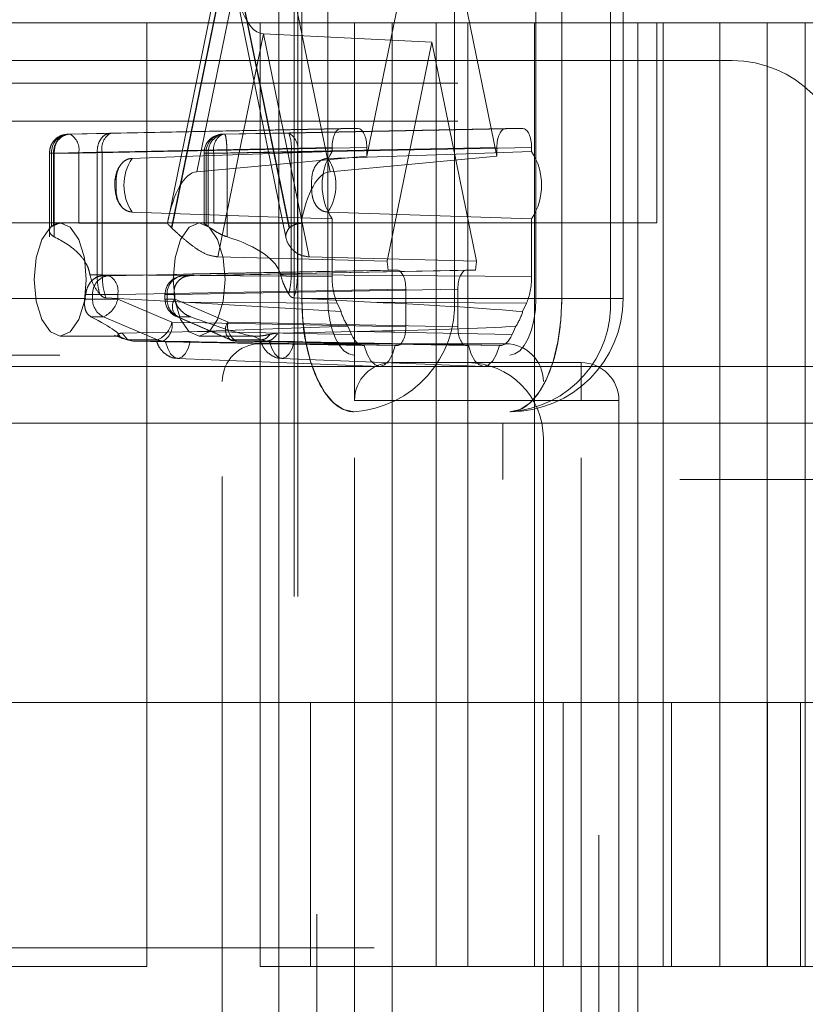
# Paper-space layout 'Sheet2' of a CAD drawing. Units: inches. Extents: x 0.1 to 16.8, y 0.1 to 10.9.
# Drawn here: x 4.8 to 4.9, y 2.6 to 2.7 of the extents above; entities that cross this region are included whole.
import ezdxf

# ---------------------------------------------------------------- set-up
doc = ezdxf.new("R2010")
doc.units = ezdxf.units.IN
doc.header["$MEASUREMENT"] = 0
doc.linetypes.add('HIDDEN', pattern=[0.07500000000000001, 0.05, -0.025])

psp = doc.layouts.new('Sheet2')

# ---------------------------------------------------------------- linework, layer by layer
at = {"color": 7, "linetype": 'HIDDEN', "lineweight": 18}
for p, q in [((4.81442856306825, 4.15172218852713), (4.81442856306825, 2.49161720165049)), ((4.814756647057751, 4.15172218852713), (4.814756647057751, 2.49161720165049)), ((4.819677906900271, 3.843323238395896), (4.819677906900271, 2.70159095493133)), ((4.815096513018276, 2.677640823697736), (4.815096513018276, 2.739976781702985)), ((4.817356158922736, 2.739976781702985), (4.817356158922736, 2.677640823697736)), ((4.828359442245126, 2.739976781702985), (4.828359442245126, 2.677640823697736)), ((4.835433326158422, 2.677640823697736), (4.835433326158422, 2.739976781702985)), ((4.837692972062883, 2.739976781702985), (4.837692972062883, 2.677640823697736)), ((4.84191731767189, 2.677640823697736), (4.84191731767189, 2.739976781702985)), ((4.843016199939001, 2.677640823697736), (4.843016199939001, 2.739976781702985)), ((4.808452829412362, 2.70880880270036), (4.803481675021048, 2.684448892829323)), ((4.803782135164314, 2.683794942100165), (4.808886742021429, 2.70880880270036)), ((4.808907467704722, 2.708707241626755), (4.803816749192082, 2.683761437416089)), ((4.805990099783332, 2.688658672628372), (4.810102159644113, 2.70880880270036)), ((4.813998186217361, 2.683761437416089), (4.808907467704722, 2.708707241626755)), ((4.808928193388016, 2.70880880270036), (4.81403280024513, 2.683794942100165)), ((4.813440135701311, 2.70880880270036), (4.817552195562092, 2.688658672628372)), ((4.824581377776506, 2.70880880270036), (4.820745627779427, 2.690012660625209)), ((4.832043857301731, 2.690012660625209), (4.828208107304653, 2.70880880270036)), ((4.813116227110245, 2.708443943041137), (4.813116227110245, 2.52413429228084)), ((4.816397067005258, 2.52413429228084), (4.816397067005258, 2.708443943041137)), ((4.809285151408134, 2.704730215071681), (4.813756209149225, 2.68282090487374)), ((4.813116227110251, 2.70159095493133), (4.7893301378714, 2.70159095493133)), ((4.801633287477706, 2.619569957556002), (4.801633287477706, 2.70159095493133)), ((4.811475807162746, 2.619569957556002), (4.811475807162746, 2.70159095493133)), ((4.813116227110251, 2.530987280390647), (4.813116227110251, 2.70159095493133)), ((4.819677906900278, 2.70159095493133), (4.813116227110251, 2.70159095493133)), ((4.82295874679529, 2.70159095493133), (4.819677906900277, 2.70159095493133)), ((4.819677906900277, 2.70159095493133), (4.819677906900277, 2.668782555981198)), ((4.82295874679529, 2.672063395876211), (4.82295874679529, 2.70159095493133)), ((4.840908284386742, 2.70159095493133), (4.82295874679529, 2.70159095493133)), ((4.826775569868202, 2.619569957556002), (4.826775569868202, 2.70159095493133)), ((4.829520426585317, 2.619569957556001), (4.829520426585317, 2.70159095493133)), ((4.835299441952693, 2.619569957556002), (4.835299441952693, 2.70159095493133)), ((4.840908284386742, 2.530987280390647), (4.840908284386742, 2.70159095493133)), ((4.844274624380105, 2.70159095493133), (4.840908284386742, 2.70159095493133)), ((4.844274624380105, 2.70159095493133), (4.844274624380105, 2.530987280390647)), ((4.844274624380105, 2.70159095493133), (4.864185768653787, 2.70159095493133)), ((4.845924626060383, 2.68420250348776), (4.845924626060383, 2.70159095493133)), ((4.846499645596835, 2.619569957556002), (4.846499645596835, 2.70159095493133)), ((4.851420905439355, 2.619569957556002), (4.851420905439355, 2.70159095493133)), ((4.855520464500669, 2.619569957556002), (4.855520464500669, 2.70159095493133)), ((4.858833582208471, 2.619569957556001), (4.858833582208471, 2.70159095493133)), ((4.811771147672713, 2.700630340566183), (4.807816277861794, 2.681250481370105)), ((4.815726017483629, 2.681250481370105), (4.811771147672713, 2.700630340566183)), ((4.811771147672713, 2.700630340566183), (4.82639474254058, 2.699922858161338)), ((4.822507209005566, 2.680872963694368), (4.82639474254058, 2.699922858161338)), ((4.82639474254058, 2.699922858161338), (4.830282276075593, 2.680872963694368)), ((4.852486305850407, 2.698310115036317), (4.744218589314974, 2.698310115036317)), ((4.128665168447844, 2.696341611099292), (5.09310960830615, 2.696341611099292)), ((4.128665168447844, 2.693060771204279), (5.09310960830615, 2.693060771204279)), ((4.81999252719628, 2.692404603225295), (4.794969719298466, 2.691917331675644)), ((4.798521830136649, 2.692008762981158), (4.818485867156628, 2.692404603225295)), ((4.808221621243111, 2.691917331675644), (4.832796957884879, 2.692404603225295)), ((4.83430361792453, 2.692404603225295), (4.813976072853725, 2.692008762981158)), ((4.81999252719628, 2.692404603225295), (4.818485867156628, 2.692404603225295)), ((4.83430361792453, 2.692404603225295), (4.832796957884879, 2.692404603225295)), ((4.798521830136649, 2.692008762981158), (4.794791789670225, 2.691917331675644)), ((4.794791789670225, 2.691917331675644), (4.794969719298466, 2.691917331675644)), ((4.808221621243111, 2.691917331675644), (4.808399550871352, 2.691917331675644)), ((4.808399550871352, 2.691917331675644), (4.813976072853725, 2.692008762981158)), ((4.820745627779427, 2.690764433121692), (4.795722819881614, 2.690277161572041)), ((4.797768729125345, 2.690368592871188), (4.81773276657348, 2.690764433121692)), ((4.807468520659962, 2.690277161572041), (4.832043857301731, 2.690764433121692)), ((4.835056718507679, 2.690764433121692), (4.814729173436874, 2.690368592877556)), ((4.81773276657348, 2.690764433121692), (4.817732766573501, 2.690413227093316)), ((4.820745627779427, 2.690012660625209), (4.820745627779427, 2.690764433121692)), ((4.832043857301731, 2.690764433121692), (4.832043857301731, 2.690012660625209)), ((4.835056718507699, 2.690413227093305), (4.835056718507679, 2.690764433121692)), ((4.793176802641711, 2.690277161572041), (4.793176802641711, 2.682984184469048)), ((4.79359179562464, 2.690277161572041), (4.793177333677574, 2.690277161572041)), ((4.793537879314471, 2.690277161572041), (4.79335994968623, 2.690277161572041)), ((4.79335994968623, 2.690277161572041), (4.79335994968623, 2.68390148663156)), ((4.795722819881614, 2.690277161572041), (4.793537879314471, 2.690277161572041)), ((4.793537879314471, 2.690277161572041), (4.793537879314471, 2.684025708185494)), ((4.797321825669735, 2.690368592622107), (4.79359179562464, 2.690277161572041)), ((4.79359179562464, 2.690277161572041), (4.79359179562464, 2.682997476733398)), ((4.795722819881614, 2.690277161572041), (4.795722819881614, 2.684191228415418)), ((4.79732182566979, 2.690368592877556), (4.797768729125345, 2.690368592871188)), ((4.79732182566979, 2.679704396902323), (4.79732182566979, 2.690368592877556)), ((4.797768728697254, 2.679702305912181), (4.797768729125345, 2.690368592871188)), ((4.820745627779427, 2.690012660625209), (4.805990099783332, 2.688658672628372)), ((4.806606634214598, 2.690277161572041), (4.806606634214598, 2.68416426331216)), ((4.807468520659962, 2.690277161572041), (4.806613085132504, 2.690277161572041)), ((4.806967710887356, 2.690277161572041), (4.806789781259115, 2.690277161572041)), ((4.806789781259115, 2.684025708185494), (4.806789781259115, 2.690277161572041)), ((4.80860593095058, 2.690277161572041), (4.806967710887356, 2.690277161572041)), ((4.806967710887356, 2.68390148663156), (4.806967710887356, 2.690277161572041)), ((4.807468520659962, 2.684191228415418), (4.807468520659962, 2.690277161572041)), ((4.80860593095058, 2.690277161572041), (4.814182452932952, 2.690368592877556)), ((4.80860593095058, 2.682997476733398), (4.80860593095058, 2.690277161572041)), ((4.814182452932952, 2.690368592877556), (4.814182452932952, 2.679704396902323)), ((4.814729173436874, 2.690368592877556), (4.814182452932952, 2.690368592877556)), ((4.814729173436874, 2.690368592877556), (4.814729173436874, 2.679702305905149)), ((4.817552195562092, 2.688658672628372), (4.832043857301731, 2.690012660625209)), ((4.806554547320226, 2.68420250348776), (4.767184468580068, 2.68420250348776)), ((4.845924626060383, 2.68420250348776), (4.806554547320226, 2.68420250348776)), ((4.817732766573501, 2.684553459672235), (4.81773276657348, 2.679538343507494)), ((4.835056718507679, 2.679538343507494), (4.835056718507699, 2.684553459672247)), ((4.839362946270357, 2.548375731834216), (4.839362946270357, 2.68420250348776)), ((4.807816277861794, 2.681250481370105), (4.822507209005566, 2.680872963694368)), ((4.830282276075593, 2.680872963694368), (4.815726017483629, 2.681250481370105)), ((4.796702443966209, 2.679704396902323), (4.797321825669735, 2.679704396902323)), ((4.797768728697254, 2.679702305912181), (4.79732182566979, 2.679704396902323)), ((4.81773276657348, 2.679538343507494), (4.797768728697254, 2.679702305912181)), ((4.797824416700598, 2.679614182069345), (4.798359188155157, 2.679614182069345)), ((4.798359188155157, 2.679614182069345), (4.82338199605297, 2.680101453618996)), ((4.829407489028188, 2.680101453618996), (4.80483215238642, 2.679614182069345)), ((4.805366923840979, 2.679614182069345), (4.80483215238642, 2.679614182069345)), ((4.814182452932952, 2.679704396902323), (4.813256443193633, 2.679704396902323)), ((4.814182452932952, 2.679704396902323), (4.814729173436874, 2.679702305905149)), ((4.814729173436874, 2.679702305905149), (4.835056718507679, 2.679538343507494)), ((4.82338199605297, 2.680101453618996), (4.822597061037408, 2.680101453618996)), ((4.830192424043751, 2.680101453618996), (4.829407489028188, 2.680101453618996)), ((4.796316576439921, 2.677974011965742), (4.796927348171161, 2.677974011965742)), ((4.796927348171161, 2.677974011965742), (4.799112288738304, 2.677974011965742)), ((4.796927348171161, 2.677586500837327), (4.796927348171161, 2.677974011965742)), ((4.799112288738304, 2.677974011965742), (4.824135096636119, 2.678461283515393)), ((4.799112288738304, 2.677586500837327), (4.799112288738304, 2.677974011965742)), ((4.803217165357906, 2.677974011965742), (4.803217165357906, 2.677586500837327)), ((4.804079051803272, 2.677974011965742), (4.803223616275814, 2.677974011965742)), ((4.803400312402425, 2.677974011965742), (4.803400312402425, 2.677586500837327)), ((4.804011084133665, 2.677974011965742), (4.803400312402425, 2.677974011965742)), ((4.804079051803272, 2.677974011965742), (4.82865438844504, 2.678461283515393)), ((4.804079051803272, 2.677586500837327), (4.804079051803272, 2.677974011965742)), ((4.824135096636119, 2.675179943932573), (4.824135096636119, 2.678461283515393)), ((4.82865438844504, 2.678461283515393), (4.82865438844504, 2.675179943932573)), ((4.475995830386294, 2.677640823697736), (4.815096513018276, 2.677640823697736)), ((4.478255476290754, 2.677640823697736), (4.817356158922736, 2.677640823697736)), ((4.496332643526441, 2.677640823697736), (4.835433326158422, 2.677640823697736)), ((4.647925938396335, 2.677640823697736), (4.837692972062883, 2.677640823697736)), ((4.79625953886528, 2.677586500837327), (4.796927348171161, 2.677586500837327)), ((4.796927348171161, 2.677586500837327), (4.799112288738304, 2.677586500837327)), ((4.804877197359257, 2.677327997216606), (4.79808246491357, 2.677692433635948)), ((4.803807551565312, 2.675575784176709), (4.799112288738304, 2.677586500837327)), ((4.804079051803272, 2.677586500837327), (4.803223616275814, 2.677586500837327)), ((4.804068121708306, 2.677586500837327), (4.803400312402425, 2.677586500837327)), ((4.808690351425062, 2.675575784176709), (4.804079051803272, 2.677586500837327)), ((4.804877197359257, 2.677327997216606), (4.818506746372472, 2.676493939368952)), ((4.818173922681257, 2.67721879270238), (4.804877197359257, 2.677327997216606)), ((4.814411199993962, 2.677692433635948), (4.821076728395207, 2.677327997216606)), ((4.828359442245126, 2.677640823697736), (4.815096513018276, 2.677640823697736)), ((4.818173922681257, 2.67721879270238), (4.818506746372472, 2.676493939368952)), ((4.821076728395207, 2.677327997216606), (4.834615562399901, 2.67721879270238)), ((4.828359442245126, 2.677640823697736), (4.84191731767189, 2.677640823697736)), ((4.834282738708686, 2.676493939368952), (4.834615562399901, 2.67721879270238)), ((4.837692972062883, 2.677640823697736), (4.842981206005383, 2.677640823697736)), ((4.796779486638057, 2.6760550368831), (4.797862381171978, 2.6760550368831)), ((4.797862381171978, 2.6760550368831), (4.802557643998986, 2.674044320222481)), ((4.824135096636119, 2.675179943932573), (4.803807551565312, 2.675575784176709)), ((4.804201915745002, 2.676082813691765), (4.808813208925056, 2.674072099840009)), ((4.804335345403241, 2.6760550368831), (4.805418239937162, 2.6760550368831)), ((4.8089466385833, 2.674044323031362), (4.804335345403241, 2.6760550368831)), ((4.808690351425062, 2.675575784176709), (4.82865438844504, 2.675179943932573)), ((4.798831300326464, 2.674461667892845), (4.799576925558794, 2.674133081151775)), ((4.799149568956334, 2.674522116899979), (4.799066508223689, 2.674359983802723)), ((4.79949159196208, 2.674623510162961), (4.806054387741825, 2.674764206250377)), ((4.799924853251254, 2.674112415503664), (4.79949159196208, 2.674623510162961)), ((4.819089201363987, 2.67522541656449), (4.806054387741825, 2.674764206250377)), ((4.806054387741825, 2.674764206250377), (4.819422025055202, 2.674500563231061)), ((4.819899538012639, 2.674764206250377), (4.813002072945452, 2.674623510162961)), ((4.819089201363987, 2.67522541656449), (4.819422025055202, 2.674500563231061)), ((4.833367460025956, 2.674500563231061), (4.819899538012639, 2.674764206250377)), ((4.833367460025956, 2.674500563231061), (4.833700283717172, 2.675225416564489)), ((4.794123535145868, 2.674359983802723), (4.799066508223689, 2.674359983802723)), ((4.799066508223689, 2.674359983802723), (4.799148016237767, 2.674378209915131)), ((4.799920717169855, 2.674044320222482), (4.799148016237767, 2.674378209915131)), ((4.799920720773693, 2.674044328205106), (4.799573600766267, 2.674148666072092)), ((4.802557643998986, 2.674044320222481), (4.799920717169855, 2.674044320222482)), ((4.799920717169855, 2.674044320222482), (4.800416564050671, 2.673935614073106)), ((4.800416564050671, 2.673935614073106), (4.799924853251254, 2.674112415503664)), ((4.800416564050671, 2.673935614073106), (4.820487070113722, 2.67353977382897)), ((4.803054450982165, 2.673935614073106), (4.800416564050671, 2.673935614073106)), ((4.82338199605297, 2.67353977382897), (4.803054450982165, 2.673935614073106)), ((4.803266917003494, 2.673884376768798), (4.820530165187135, 2.67353977382897)), ((4.823220736276222, 2.67353977382897), (4.805407718606402, 2.673884376768798)), ((4.806174979969659, 2.674359983802723), (4.811117953047479, 2.674359983802723)), ((4.81158355885342, 2.674044325840277), (4.8089466385833, 2.674044323031362)), ((4.812081338072431, 2.673935614090084), (4.809443451579079, 2.673935614081596)), ((4.809443451579079, 2.673935614081596), (4.829407489028188, 2.67353977382897)), ((4.810810870922075, 2.674378209915131), (4.811117953047479, 2.674359983802723)), ((4.811583558853396, 2.674044325840207), (4.810810870922075, 2.674378209915131)), ((4.832801266480328, 2.673703815823719), (4.811475807162743, 2.673703815823719)), ((4.812081338072431, 2.673935614090084), (4.81158355885342, 2.674044325840277)), ((4.832302414967438, 2.67353977382897), (4.812081338072431, 2.673935614090084)), ((4.812305500621337, 2.673884376768798), (4.829568748804978, 2.67353977382897)), ((4.832259319894065, 2.67353977382897), (4.814446302224245, 2.673884376768798)), ((4.820487070113722, 2.67353977382897), (4.820530165187135, 2.67353977382897)), ((4.823220736276222, 2.67353977382897), (4.82338199605297, 2.67353977382897)), ((4.829407489028188, 2.67353977382897), (4.829568748804978, 2.67353977382897)), ((4.832259319894065, 2.67353977382897), (4.832302414967438, 2.67353977382897)), ((4.49407299762198, 2.672719563855217), (4.833173680253962, 2.672719563855217)), ((4.80431584125024, 2.672425149968238), (4.821848260608239, 2.671735846345861)), ((4.813354424868083, 2.672425149968238), (4.830886844226082, 2.671735846345861)), ((4.82295874679529, 2.668782555981198), (4.82295874679529, 2.672063395876211)), ((4.82295874679529, 2.672063395876211), (4.839362946270356, 2.672063395876211)), ((4.839362946270356, 2.668782555981198), (4.839362946270356, 2.672063395876211)), ((4.125718605821445, 2.671735311886694), (5.09016304567975, 2.671735311886694)), ((4.127928527791244, 2.671735311886694), (5.09237296764955, 2.671735311886694)), ((4.175073529813639, 2.671735311886694), (5.139517969671945, 2.671735311886694)), ((4.177283451783438, 2.671735311886694), (5.141727891641744, 2.671735311886694)), ((4.808194967267729, 2.562155259393272), (4.808194967267729, 2.670422975928705)), ((4.836082106375342, 2.562155259393272), (4.836082106375342, 2.670422975928705)), ((4.82295874679529, 2.668782555981198), (4.819677906900277, 2.668782555981198)), ((4.819677906900277, 2.563795679340779), (4.819677906900277, 2.668782555981198)), ((4.839362946270356, 2.668782555981198), (4.82295874679529, 2.668782555981198)), ((4.82295874679529, 2.668782555981198), (4.82295874679529, 2.563795679340779)), ((4.839362946270356, 2.563795679340779), (4.839362946270356, 2.668782555981198)), ((4.842643786165369, 2.668782555981198), (4.839362946270356, 2.668782555981198)), ((4.842643786165369, 2.668782555981198), (4.842643786165369, 2.563795679340779)), ((4.647925938396335, 2.667798304012696), (4.833173680253962, 2.667798304012696)), ((4.172863607843839, 2.666814052044174), (5.137308047702144, 2.666814052044174)), ((4.832566902749035, 2.666814052044174), (4.832566902749035, 2.661892792201654)), ((4.836082106375343, 2.567076519235791), (4.836082106375343, 2.665501716086185)), ((4.647925938396335, 2.661892792201654), (5.137308047702144, 2.661892792201654)), ((4.749349967630205, 2.642535836821093), (4.801633287477707, 2.642535836821094)), ((4.811475807162746, 2.642535836821094), (4.801633287477707, 2.642535836821094)), ((4.811475807162747, 2.642535836821094), (4.837790463103516, 2.642535836821093)), ((4.815853616712602, 2.642535836821094), (4.815853616712602, 2.619569957556002)), ((4.837790463103516, 2.642535836821094), (4.837790463103516, 2.619569957556002)), ((4.847202911488978, 2.642535836821094), (4.837790463103516, 2.642535836821094)), ((4.847202911488978, 2.642535836821094), (4.847202911488978, 2.619569957556002)), ((4.847202911488978, 2.642535836821094), (4.864958084084664, 2.642535836821094)), ((4.855545635699201, 2.642535836821094), (4.855545635699201, 2.619569957556002)), ((4.858424290297103, 2.642535836821094), (4.858424290297103, 2.619569957556002)), ((4.521375220645001, 2.621210377503508), (5.03640013103325, 2.621210377503508)), ((4.801633287477706, 2.619569957556002), (4.78633352477225, 2.619569957556002)), ((4.826775569868202, 2.619569957556002), (4.811475807162746, 2.619569957556002)), ((4.829520426585317, 2.619569957556001), (4.826775569868202, 2.619569957556002)), ((4.858833582208471, 2.619569957556001), (4.829520426585317, 2.619569957556001)), ((4.867357454292963, 2.619569957556001), (4.858833582208472, 2.619569957556001))]:
    psp.add_line(p, q, dxfattribs=at)
at = {"color": 7, "linetype": 'HIDDEN', "lineweight": 18, "flags": 128}
for points in [[(4.800352861549091, 2.689814558405979), (4.804758961216645, 2.689966401957738), (4.817732766573501, 2.690413227093316)], [(4.835056718507699, 2.690413227093305), (4.829376856432543, 2.690221151178917), (4.817360357678647, 2.689814558405977)], [(4.817732766573501, 2.684553459672235), (4.812154474834769, 2.684745535586623), (4.800352861549086, 2.685152128359568)], [(4.817360357678652, 2.685152128359578), (4.821846684241194, 2.685000284807825), (4.835056718507699, 2.684553459672247)], [(4.794123535145868, 2.674359983802723), (4.79325880609522, 2.674734592402569), (4.792525724203744, 2.675801387438616), (4.792035894544013, 2.677397959037147), (4.791863889241407, 2.679281243645243), (4.792035894544013, 2.681164528253338), (4.792525724203744, 2.682761099851869), (4.79325880609522, 2.683827894887916), (4.794123535145868, 2.684202503487763), (4.794988264196517, 2.683827894887916), (4.795721346087992, 2.682761099851869), (4.796211175747723, 2.681164528253338), (4.796383181050329, 2.679281243645242), (4.796211175747723, 2.677397959037147), (4.795721346087992, 2.675801387438616), (4.794988264196517, 2.674734592402569), (4.794123535145868, 2.674359983802723)], [(4.806174979969659, 2.674359983802723), (4.80531025091901, 2.674734592402569), (4.804577169027534, 2.675801387438616), (4.804087339367804, 2.677397959037147), (4.803915334065198, 2.679281243645243), (4.804087339367804, 2.681164528253338), (4.804577169027534, 2.682761099851869), (4.80531025091901, 2.683827894887916), (4.806174979969659, 2.684202503487763), (4.807039709020307, 2.683827894887916), (4.807772790911783, 2.682761099851869), (4.808262620571513, 2.681164528253338), (4.808434625874119, 2.679281243645242), (4.808262620571513, 2.677397959037147), (4.807772790911783, 2.675801387438616), (4.807039709020307, 2.674734592402569), (4.806174979969659, 2.674359983802723)], [(4.815096513018276, 2.677640823697736), (4.81518334994316, 2.675720643362932), (4.815440523623488, 2.673874254481544), (4.815858151018951, 2.672172612742819), (4.816420182942948, 2.670681111284483), (4.817105020823831, 2.669457067671136), (4.8178863467259, 2.668547521212389), (4.81873413473291, 2.667987425268571), (4.819615804827198, 2.667798304012696)], [(4.817356158922736, 2.677640823697736), (4.817399577385179, 2.676680733530334), (4.817528164225343, 2.67575753908964), (4.817736977923074, 2.674906718220277), (4.818017993885073, 2.67416096749111), (4.818360412825514, 2.673548945684436), (4.818751075776548, 2.673094172455062), (4.819174969780054, 2.672814124483153), (4.819615804827198, 2.672719563855217)], [(4.833173680253962, 2.667798304012696), (4.834055350348248, 2.66798742526857), (4.834903138355259, 2.668547521212389), (4.835684464257327, 2.669457067671136), (4.836369302138211, 2.670681111284483), (4.836931334062207, 2.672172612742819), (4.837348961457669, 2.673874254481544), (4.837606135137999, 2.675720643362931), (4.837692972062883, 2.677640823697736)], [(4.833173680253962, 2.672719563855217), (4.833614515301105, 2.672814124483153), (4.83403840930461, 2.673094172455062), (4.834429072255645, 2.673548945684436), (4.834771491196086, 2.674160967491109), (4.835052507158085, 2.674906718220277), (4.835261320855816, 2.67575753908964), (4.83538990769598, 2.676680733530334), (4.835433326158422, 2.677640823697736)], [(4.805407718606402, 2.673884376768798), (4.805222653036172, 2.673284774539455), (4.804968772998791, 2.672819747099595), (4.804665811832407, 2.67252543964525), (4.804337317804952, 2.672424727817121), (4.804008823777496, 2.67252543964525), (4.803705862611113, 2.672819747099594), (4.803451982573733, 2.673284774539453), (4.803266917003494, 2.673884376768798)], [(4.814446302224245, 2.673884376768798), (4.814261236654015, 2.673284774539455), (4.814007356616633, 2.672819747099595), (4.81370439545025, 2.67252543964525), (4.813375901422794, 2.672424727817121), (4.813047407395339, 2.67252543964525), (4.812744446228955, 2.672819747099594), (4.812490566191577, 2.673284774539453), (4.812305500621337, 2.673884376768798)], [(4.820530165187135, 2.67353977382897), (4.820765820181093, 2.672797210990465), (4.821085471858905, 2.672222617272879), (4.821464923265185, 2.671859488204352), (4.82187545073169, 2.671735311886712), (4.822285978198194, 2.671859488204352), (4.822665429604477, 2.672222617272879), (4.822985081282291, 2.672797210990465), (4.823220736276222, 2.67353977382897)], [(4.829568748804978, 2.67353977382897), (4.829804403798937, 2.672797210990465), (4.830124055476747, 2.672222617272879), (4.830503506883028, 2.671859488204352), (4.830914034349532, 2.671735311886712), (4.831324561816038, 2.671859488204352), (4.83170401322232, 2.672222617272879), (4.832023664900134, 2.672797210990465), (4.832259319894065, 2.67353977382897)]]:
    psp.add_lwpolyline(points, dxfattribs=at)
at = {"color": 7, "linetype": 'HIDDEN', "lineweight": 18}
for centre, radius, start, end in [((4.852486305850407, 2.688467595351277), 0.009842519685039353, 0, 90), ((4.794918551886349, 2.690361599707257), 0.001560887765630987, 94.65821278776237, 183.1009990771373), ((4.79509648151459, 2.690361599707257), 0.001560887765630987, 94.65821278776237, 183.1009990771373), ((4.794222022992504, 2.690581037502394), 0.001531251737438898, 348.5537034248878, 60.77169010879936), ((4.799187652172293, 2.690710061830053), 0.001459432651077157, 117.1434441956863, 193.5311377343452), ((4.808247054162104, 2.690277161572041), 0.001640419947506655, 91.13589270153335, 180), ((4.808348383459237, 2.690361599707256), 0.001560887765633217, 94.65821278785457, 183.1009990770668), ((4.808526313087477, 2.690361599707256), 0.001560887765632459, 94.65821278782337, 183.1009990770849), ((4.808887443845481, 2.690618630636048), 0.001459432810401259, 117.1434659916141, 193.5311404747113), ((4.810243757288735, 2.69070606216358), 0.003953126471135176, 355.1028310335424, 19.24066617091102), ((4.813228376547762, 2.690672468807908), 0.001531251737440107, 348.5537034249498, 60.77169010878659), ((4.803845803439547, 2.68748334338277), 0.004199429310577874, 146.2805631101817, 213.719436889683), ((4.822219664256873, 2.687483343382775), 0.005358774988590342, 146.8560047609309, 213.1439952390659), ((4.813867415788259, 2.687483343382773), 0.004199429310517539, 326.2805631098713, 33.7194368902657), ((4.830569820824517, 2.687483343382775), 0.005358774988424884, 326.8560047599279, 33.14399524007684), ((4.794377756424925, 2.682633164056984), 0.001626214226513238, 121.0951967551683, 128.7464349021655), ((4.805949904148655, 2.682633164056975), 0.001626214226524056, 51.25356509785949, 58.90480324480576), ((4.802315160135227, 2.68224476297709), 0.002134261242111568, 45.28636384245696, 46.57964600139966), ((4.815499775277186, 2.682244762974022), 0.002134261246380635, 133.4203539998886, 134.7136361562444), ((4.812681294351624, 2.679337625367374), 0.009945142661866333, 4.404891688757681, 8.880882067019202), ((4.840108190728647, 2.679337625367478), 0.009945142660973637, 171.1191179327831, 175.5951083114466), ((4.798485950371282, 2.678058450100957), 0.001560887765632459, 94.65821278782337, 183.1009990771012), ((4.797611491849193, 2.678277887896094), 0.001531251737440541, 348.5537034249172, 60.77169010875758), ((4.804857585305413, 2.677974011965742), 0.001640419947507077, 91.13589270153335, 180), ((4.804958914602545, 2.678058450100958), 0.001560887765631563, 94.65821278779485, 183.1009990771517), ((4.786837994487084, 2.679171206605634), 0.009553888781141833, 350.4522081443216, 352.8013608846489), ((4.813489666085121, 2.67917120660543), 0.009553888779746111, 187.1986391151805, 189.547791855851), ((4.798572593985898, 2.677539829711685), 0.001645907647736219, 178.3751111393896, 244.437066982877), ((4.797036571969013, 2.678004812159635), 0.002117447630684022, 292.9546353695416, 348.6060104481363), ((4.805045558217164, 2.677539829711687), 0.001645907647738927, 178.3751111394695, 244.4370669828267), ((4.804904354171796, 2.676937439259087), 0.00104995472847216, 141.8166109292436, 237.1844390994122), ((4.819031837380986, 2.677122054136999), 0.009342019822215877, 273.5838821803622, 3.183316274236271), ((4.832589712807748, 2.677122054137), 0.009342019822217577, 273.5838821803726, 3.183316274227507), ((4.833173680253962, 2.677640823697736), 0.009842519685039353, 270.0000000000008, 0), ((4.823309393551312, 2.677931141643988), 0.005013079921943205, 196.6599230631873, 212.6654704704783), ((4.829480091529848, 2.677931141643985), 0.005013079921940739, 327.3345295295294, 343.3400769368376), ((4.801731834796017, 2.67599409549902), 0.002117447630689434, 292.9546353696101, 348.6060104480658), ((4.802306754676201, 2.675271908246356), 0.001531251737440541, 299.2283098912432, 11.44629657508356), ((4.809515645506347, 2.674926720436627), 0.001049949550833337, 141.8162386363652, 237.1843767359753), ((4.810109274108655, 2.675234314714756), 0.001459432415516809, 166.468839725521, 242.8565292719202), ((4.803082111536127, 2.675251630323455), 0.001316306908523979, 246.5193933226837, 268.7959117650824), ((4.811475807162743, 2.670422975928705), 0.003280839895014154, 90, 180), ((4.80947111271685, 2.675251630907237), 0.001316307495957719, 246.5190913818249, 268.7958868850456), ((4.832801266480328, 2.670422975928705), 0.00328083989501371, 0, 90), ((4.82295874679529, 2.668782555981198), 0.003280839895013266, 90, 180), ((4.829520426585317, 2.665501716086185), 0.006561679790026531, 0, 90), ((4.839362946270356, 2.668782555981198), 0.003280839895013266, 0, 90)]:
    psp.add_arc(centre, radius, start, end, dxfattribs=at)
for centre, major_axis, ratio, start_param, end_param in [((4.811822013510698, 2.708707241626755), (0, 0.008078131399110955), 0.36079455284632, 1.570796326794897, 3.124139361070118), ((4.818486096610781, 2.690763933395827), (-2.907530047835394e-07, 0.001640669824036323), 0.4591600151082406, 6.283103936660917, 7.853595676960984), ((4.819992297742127, 2.690763933395827), (2.90753003895361e-07, 0.001640669824036323), 0.4591600151076992, 4.712774937397947, 6.283266677697107), ((4.832797187339032, 2.690763933395827), (-2.90753003895361e-07, 0.001640669824036323), 0.4591600151076993, 6.283103936662096, 7.853595676961232), ((4.834303388470379, 2.690763933395827), (2.907530030071825e-07, 0.001640669824036323), 0.4591600151082406, 4.712774937397699, 6.283266677697107), ((4.806041424529623, 2.680584020334194), (5.406339944524774e-05, 0.008079135005125249), 0.3639428806009953, 0.03583798300260019, 1.112126867673753), ((4.817602602491774, 2.680584020334195), (5.281082515118385e-05, 0.008079136912768625), 0.3574352232860922, 0.03573901941876899, 1.112027904095731), ((4.778625465779816, 2.679281243645242), (0.2527209719976655, 0), 0.01947309637035506, 1.472492444898996, 1.503091525077956), ((4.790676910603604, 2.679281243645242), (0.2482016801887434, 0), 0.01982766530338554, 1.472492444899138, 1.503091525077948), ((4.799658368481364, 2.679281243645242), (0.01364862301600756, 0), 0.3605682299781104, 0.08609104882394869, 0.855865458737964), ((4.778625465779815, 2.679281243645242), (0.2504715190744662, 0.004921059725528032), 0.0001771872122632671, 4.789111991505477, 4.888855269011199), ((4.790676910603607, 2.679281243645242), (0.2504715190741642, 0.004921059725521371), 0.0001771872122634808, 1.412366456976865, 1.512109734480066), ((4.819239426648081, 2.679538757493956), (2.40914320492891e-07, 0.003280925644491007), 0.4592179825440417, 1.570956226380393, 2.35622821796249), ((4.823381766598818, 2.678460783789528), (2.907530047835394e-07, 0.001640669824036767), 0.4591600151075749, 4.712774937397924, 6.283266677698284), ((4.82940771848234, 2.678460783789528), (-2.907530030071825e-07, 0.001640669824036767), 0.459160015107575, 6.283103936662096, 7.853595676961751), ((4.833550058433078, 2.679538757493956), (-2.40914320492891e-07, 0.003280925644491007), 0.4592179825440417, 3.926957089216697, 4.712229080799199), ((4.586154577435158, 2.679281243645242), (0.2520641966944526, -0.003458395119461332), 0.0138900557594259, 0.1771427579088413, 0.3711131916050201), ((4.787606923657574, 2.679281243645242), (0.01160596810933878, -0.004853213726533134), 0.07026951983862877, 6.202789401744384, 6.972563811658265), ((4.799658368481364, 2.679281243645242), (0.01160596810933967, -0.004853213726533135), 0.0702695198386242, 5.260832894182415, 6.030607304096886), ((4.820487260199765, 2.676821113487906), (2.408514463425604e-07, 0.00328133965707389), 0.4591021091229183, 2.356354360258304, 3.141626351841198), ((4.586154577435158, 2.679281243645242), (0.2520641966944526, -0.003458395119461332), 0.0138900557594259, 5.899775372653344, 6.093745806349482), ((4.823381766598818, 2.675180443658438), (-2.90753003895361e-07, 0.001640669824036323), 0.4591600151076992, 3.141511283072273, 4.712003023371445), ((4.82940771848234, 2.675180443658438), (2.90753003895361e-07, 0.001640669824036323), 0.4591600151076992, 1.571182283808148, 3.141674024108523), ((4.832302224881393, 2.676821113487906), (-2.40851445454382e-07, 0.00328133965707389), 0.4591021091226477, 3.141558955340188, 3.926830946921952)]:
    psp.add_ellipse(centre, major_axis=major_axis, ratio=ratio, start_param=start_param, end_param=end_param, dxfattribs=at)
for points, knots in [([(4.794721224890813, 2.691887425872355), (4.79461899975014, 2.691886396463532), (4.794321740101461, 2.691883403054053), (4.793878176570151, 2.691656177220425), (4.793511212263656, 2.691305167010159), (4.793240828059925, 2.690841710181919), (4.793201475050441, 2.69049471226424), (4.793176802641711, 2.690277161572041)], [0, 0, 0, 0, 0.1234814957852884, 0.3590708294857058, 0.5808413733265121, 0.7372080789874165, 1, 1, 1, 1]), ([(4.800352861549086, 2.685152128359568), (4.800205506040596, 2.685173977139008), (4.799910891431919, 2.685217660403182), (4.799523342540819, 2.685491594240571), (4.799221921012812, 2.685890628728372), (4.798955513446787, 2.686627409737579), (4.798954603218179, 2.687547462660652), (4.798998683974916, 2.688476883134499), (4.799244096998171, 2.689133590472027), (4.799611464435665, 2.689565110707672), (4.800012029609505, 2.689778184255992), (4.800261511741186, 2.689804809402943), (4.800352861549091, 2.689814558405979)], [0, 0, 0, 0, 0.07962169339404276, 0.1591912937763304, 0.2401836853705109, 0.3267799897155829, 0.5322755980825656, 0.670822225541791, 0.767547212361896, 0.8648687407595681, 0.9505206465478726, 1, 1, 1, 1]), ([(4.817360357678647, 2.689814558405977), (4.817210319099913, 2.689792709626539), (4.816910340106165, 2.68974902636237), (4.816515734669244, 2.689475092524979), (4.816208824814804, 2.68907605803718), (4.815937566461585, 2.688339277027971), (4.815936639659405, 2.687419224104898), (4.815981523044886, 2.686489803631052), (4.816231404583686, 2.685833096293524), (4.816605461100197, 2.68540157605788), (4.817013319822201, 2.685188502509556), (4.817267344560337, 2.685161877362612), (4.817360357678652, 2.685152128359578)], [0, 0, 0, 0, 0.07962169339390894, 0.1591912937762277, 0.2401836853704391, 0.3267799897155462, 0.5322755980827393, 0.6708222255418252, 0.7675472123619832, 0.8648687407597156, 0.9505206465480492, 1, 1, 1, 1]), ([(4.799380524593372, 2.689237786392927), (4.799343321499252, 2.689199089315239), (4.799171312959634, 2.689020173341227), (4.799006762690576, 2.688572250216858), (4.798863818590698, 2.688019357512017), (4.798850969272151, 2.687636189341225), (4.79884584367311, 2.687483343382781)], [0, 0, 0, 0, 0.08704757491231274, 0.4024645420558902, 0.7616428327421674, 1, 1, 1, 1]), ([(4.79884584367311, 2.687483343382781), (4.798874594276716, 2.687134206925427), (4.798914280623316, 2.686652270940816), (4.799128150261971, 2.686072918933653), (4.799292161242864, 2.685848312085948), (4.799381121600411, 2.685726484234114)], [0, 0, 0, 0, 0.5460817676734272, 0.7537925325163879, 1, 1, 1, 1]), ([(4.79359179562464, 2.682997476733398), (4.793490519941102, 2.683061159842513), (4.793288072810058, 2.683188460516141), (4.793163930325186, 2.683459727504142), (4.79317325043354, 2.683706177148258), (4.793303769053137, 2.683842715049655), (4.79335994968623, 2.68390148663156)], [0, 0, 0, 0, 0.2503386386227265, 0.5004196210614802, 0.7849598619995378, 1, 1, 1, 1]), ([(4.793537879314471, 2.684025708185494), (4.793632647266941, 2.684067760551979), (4.793822262319459, 2.684151900405924), (4.794251664701784, 2.684197377419305), (4.794570399571191, 2.684200903686504), (4.794715003600396, 2.684202503487763)], [0, 0, 0, 0, 0.3531120929692494, 0.7065190954008429, 1, 1, 1, 1]), ([(4.803782135164314, 2.683794942100165), (4.803663415251939, 2.683909574042186), (4.803470830614912, 2.684095527270286), (4.803440541733367, 2.684155674741465), (4.803428924607879, 2.684178743956465)], [0, 0, 0, 0, 0.616455778650218, 1, 1, 1, 1]), ([(4.806789781259115, 2.684025708185494), (4.80672420514962, 2.684067760551979), (4.806592998163274, 2.684151900405924), (4.806596411974356, 2.684197377419306), (4.806713381531185, 2.684200903686504), (4.806766448424192, 2.684202503487763)], [0, 0, 0, 0, 0.3531120929665336, 0.7065190953953874, 0.9999999999999999, 0.9999999999999999, 0.9999999999999999, 0.9999999999999999]), ([(4.80860593095058, 2.682997476733398), (4.808415400938319, 2.683070414623185), (4.808035489978939, 2.683215850522523), (4.807515920600972, 2.683520531151226), (4.807158637272432, 2.683754334602963), (4.807009395054406, 2.683869359538496), (4.806967710887356, 2.68390148663156)], [0, 0, 0, 0, 0.2798268056773872, 0.5579660072643801, 0.8765374902718337, 0.9999999999999999, 0.9999999999999999, 0.9999999999999999, 0.9999999999999999]), ([(4.81403280024513, 2.683794942100165), (4.814197576890483, 2.683909574042186), (4.814464873671627, 2.684095527270284), (4.814878266328479, 2.684155674741465), (4.815036820693162, 2.684178743956465)], [0, 0, 0, 0, 0.6164557786560935, 1, 1, 1, 1]), ([(4.79359179562464, 2.682997476733398), (4.794344749287006, 2.682597537324487), (4.79537628077198, 2.682049628318937), (4.796297443872151, 2.680848653901891), (4.796596692896463, 2.680193581034272), (4.796668415383759, 2.679861806587229), (4.796702443966209, 2.679704396902323)], [0, 0, 0, 0, 0.6014215599383698, 0.8239355299351702, 0.916466584442822, 1, 1, 1, 1]), ([(4.803816749192082, 2.683761437416089), (4.803977249030414, 2.683606716969288), (4.804297686856099, 2.68329781769514), (4.80501501703856, 2.682663737579419), (4.80587657099374, 2.681994717889582), (4.806838073813568, 2.681397999537749), (4.807516059520423, 2.681295755829654), (4.807816277861794, 2.681250481370105)], [0, 0, 0, 0, 0.1874444717539959, 0.3742327692645229, 0.5775590336654371, 0.8129392331464437, 0.9999999999999999, 0.9999999999999999, 0.9999999999999999, 0.9999999999999999]), ([(4.815726017483629, 2.681250481370105), (4.815448798697561, 2.681293366398108), (4.814896407175204, 2.681378819935512), (4.814242603581886, 2.681883050653382), (4.813783028866636, 2.682545612362076), (4.813648065696433, 2.683262035506825), (4.813892310626318, 2.683610419497541), (4.813998186217361, 2.683761437416089)], [0, 0, 0, 0, 0.1831425469689266, 0.3649333862386108, 0.5772358772041909, 0.8167396907922972, 0.9999999999999999, 0.9999999999999999, 0.9999999999999999, 0.9999999999999999]), ([(4.796316576439921, 2.677974011965742), (4.796350205789891, 2.678149067104264), (4.796417492576136, 2.678499323582523), (4.796672106002513, 2.678982299518716), (4.797025144908219, 2.679356113884651), (4.79742573369037, 2.679573459591705), (4.797705167100751, 2.679602001617611), (4.797824416700598, 2.679614182069345)], [0, 0, 0, 0, 0.2104799749815335, 0.4211357370218718, 0.6292455778079578, 0.8417787034566304, 1, 1, 1, 1]), ([(4.796702443966209, 2.679704396902323), (4.796775793337313, 2.679426532864253), (4.796937449539978, 2.678814142538679), (4.797326875387911, 2.678306014176019), (4.797539604390523, 2.678028442360075)], [0, 0, 0, 0, 0.4537368186016559, 1, 1, 1, 1]), ([(4.797539730022047, 2.678028533031072), (4.797475706008297, 2.678292607914687), (4.797348349092651, 2.678817907106459), (4.797330639879084, 2.679409969157702), (4.797321833322489, 2.679704393748762)], [0, 0, 0, 0, 0.5027132874974601, 1, 1, 1, 1]), ([(4.805366923840979, 2.679614182069345), (4.805202717458181, 2.679592844054814), (4.804874308573854, 2.67955016853011), (4.804437404329764, 2.679259212143112), (4.804124366941332, 2.6788399138877), (4.803986603642834, 2.678383049687886), (4.804004066531996, 2.678091267122979), (4.804011084133665, 2.677974011965742)], [0, 0, 0, 0, 0.2157489701643203, 0.4314928407721618, 0.6469219432330263, 0.8581127591487779, 1, 1, 1, 1]), ([(4.813961451057154, 2.678028442162732), (4.813880902005356, 2.67817166370846), (4.813719729606574, 2.678458238901673), (4.813460914474827, 2.679006711994709), (4.813332976744975, 2.679443253609311), (4.813256443193633, 2.679704396902323)], [0, 0, 0, 0, 0.2864382227033263, 0.5731406444260161, 1, 1, 1, 1]), ([(4.814182452875788, 2.679704396892953), (4.814172206012549, 2.679410004752577), (4.814151597053674, 2.678817909847724), (4.814025054690845, 2.678292728861638), (4.813961429736587, 2.67802867012692)], [0, 0, 0, 0, 0.4972043129608726, 1, 1, 1, 1]), ([(4.797539604390523, 2.678028442360075), (4.797624362568229, 2.677938211411799), (4.797745321935457, 2.677809441790939), (4.797943836293816, 2.677712121848336), (4.79803695468391, 2.677698897056481), (4.79808246491357, 2.677692433635948)], [0, 0, 0, 0, 0.5448398949663431, 0.777547261167565, 1, 1, 1, 1]), ([(4.813962248453515, 2.678029045361186), (4.814024863533675, 2.677937727047925), (4.814111955943731, 2.677810710808963), (4.814279496626209, 2.677713161718439), (4.81436644461028, 2.677699479698891), (4.814411200573873, 2.677692436959771)], [0, 0, 0, 0, 0.5538354588734364, 0.7703394256597837, 1, 1, 1, 1]), ([(4.796779486638057, 2.6760550368831), (4.796662103578087, 2.676141404997054), (4.796428045382221, 2.676313620348551), (4.796253038133672, 2.6767593580785), (4.796207833047093, 2.677205226657169), (4.796248250148103, 2.677503258824385), (4.79625953886528, 2.677586500837327)], [0, 0, 0, 0, 0.2798268056773535, 0.5579660072643707, 0.8765374902718142, 1, 1, 1, 1]), ([(4.803217165357906, 2.677586500837327), (4.803240161923181, 2.677374698623258), (4.803272919347163, 2.677072997267267), (4.803481053668057, 2.676670302231396), (4.803739196633779, 2.676366877074055), (4.804008286715574, 2.676145536224694), (4.804187030349357, 2.676096605933058), (4.80420936287924, 2.676090492500221)], [0, 0, 0, 0, 0.3324086499446264, 0.4734990182827007, 0.7077882344606733, 0.9634905711177865, 1, 1, 1, 1]), ([(4.804068121708306, 2.677586500837327), (4.804124327241753, 2.677389279140602), (4.804236551918796, 2.676995489777464), (4.804656469256994, 2.676492632301747), (4.805080878525297, 2.676191280764591), (4.805355820732398, 2.676080244966886), (4.805418239937162, 2.6760550368831)], [0, 0, 0, 0, 0.293991593922159, 0.5870082473760494, 0.9062398711188644, 1, 1, 1, 1]), ([(4.819615804827198, 2.667798304012696), (4.819615754612844, 2.667798304013806), (4.819615603969783, 2.667798304017137), (4.819615051611891, 2.667798304099887), (4.819612942608919, 2.667798305167463), (4.819604506582, 2.667798321713676), (4.819570761811113, 2.667798583675151), (4.81943572854527, 2.667802775566055), (4.818892453093889, 2.667869973843959), (4.817970317194032, 2.668338508879577), (4.81678583717727, 2.669766015555183), (4.815791633780217, 2.672066336980927), (4.815190602754899, 2.674885162003189), (4.815124709348003, 2.676815021133667), (4.815096513018276, 2.677640823697736)], [0, 0, 0, 0, 2.12970595109841e-05, 6.389117855628619e-05, 0.0002342676561600825, 0.0009157736574441779, 0.003641803478138588, 0.01454629500440392, 0.05818813321274146, 0.2343352850571402, 0.4104824369015373, 0.6250107236367011, 0.8395390103718661, 1, 1, 1, 1]), ([(4.837692972062883, 2.677640823697736), (4.837643011377544, 2.676534050565599), (4.837543090006868, 2.674320504301327), (4.836763952679358, 2.671374527013942), (4.835617073370214, 2.669135022006144), (4.834346825726445, 2.668000609889748), (4.83350645417049, 2.667798312053479), (4.833173730468309, 2.66779830401391), (4.833173680253962, 2.667798304012696)], [0, 0, 0, 0, 0.2146938330081795, 0.4293876660163565, 0.6440814990245367, 0.8587753320327164, 0.9999786865060519, 0.9999999999999999, 0.9999999999999999, 0.9999999999999999, 0.9999999999999999]), ([(4.799149568956334, 2.674522116899979), (4.79918117192784, 2.674547652134883), (4.79922627289083, 2.674584093761396), (4.79936506652107, 2.674616838985406), (4.799450055071008, 2.674621320089777), (4.79949159196208, 2.674623510162961)], [0, 0, 0, 0, 0.544839894966082, 0.7775472611673515, 1, 1, 1, 1]), ([(4.799573600766267, 2.674148666072092), (4.799555995369441, 2.674153343091391), (4.799403029408849, 2.67419397976416), (4.799268694669825, 2.674368261338534), (4.799149820994028, 2.674522484226228)], [0, 0, 0, 0, 0.115093559107994, 1, 1, 1, 1]), ([(4.811117953047479, 2.674359983802723), (4.811240180903138, 2.674363960159869), (4.811489723337614, 2.674372078357127), (4.811908402984589, 2.674429263260448), (4.812203142655449, 2.674491029627424), (4.812351486418033, 2.674522116909471)], [0, 0, 0, 0, 0.3228834717431641, 0.6592042964012657, 1, 1, 1, 1]), ([(4.812351503370347, 2.674522262828904), (4.81223004808946, 2.674383266918108), (4.811988448585514, 2.674106775497943), (4.811718036103641, 2.674065073325622), (4.811583563569512, 2.674044335389445)], [0, 0, 0, 0, 0.5027132874986461, 1, 1, 1, 1]), ([(4.812351663740379, 2.674522053812614), (4.812468057035503, 2.674547850328578), (4.812630041849658, 2.674583751398651), (4.812857442470119, 2.674616471175218), (4.812952926601595, 2.674621118094908), (4.813002072485608, 2.674623509874281)], [0, 0, 0, 0, 0.5533612266948504, 0.7701140806390017, 1, 1, 1, 1]), ([(4.805407718606402, 2.673884376768798), (4.805248993924478, 2.673887298364974), (4.804931648407288, 2.673893139645852), (4.804414724702919, 2.67390082563765), (4.80392760355404, 2.673906794995827), (4.803371428531539, 2.673911659755393), (4.803050445309784, 2.673911946165237), (4.802705057480519, 2.673911815255246), (4.802482823674157, 2.673910705878122), (4.802479327941666, 2.67390516785104), (4.802679336329448, 2.673897725124466), (4.802981561091828, 2.673890223724325), (4.803199497598801, 2.673885758195447), (4.803266917003494, 2.673884376768798)], [0, 0, 0, 0, 0.07961096477737033, 0.1591698435621692, 0.240151321845008, 0.3267359577800978, 0.5000192575521606, 0.5520993702834238, 0.6930260575710389, 0.7852852047213791, 0.8779848704368576, 0.9622542018644572, 1, 1, 1, 1]), ([(4.802496148509778, 2.673900873965307), (4.802528309711379, 2.673811718260781), (4.802637117569514, 2.673510086457009), (4.802940517829511, 2.673049161311434), (4.803474192354559, 2.672629900553772), (4.803973184676514, 2.672418516593122), (4.804258391176563, 2.67244477198739), (4.80431590813828, 2.672450066854466)], [0, 0, 0, 0, 0.1147755340609041, 0.3883088754818639, 0.6599512221771798, 0.9314231178710031, 1, 1, 1, 1]), ([(4.808814155710603, 2.674083668139513), (4.808833080181729, 2.674071384556283), (4.809013427465616, 2.673954323907279), (4.809236913388323, 2.673948535224161), (4.809436948151686, 2.673943353967804)], [0, 0, 0, 0, 0.1049334967402362, 1, 1, 1, 1]), ([(4.814446302224245, 2.673884376768798), (4.814287577542321, 2.673887298364974), (4.813970232025131, 2.673893139645852), (4.813453308320763, 2.67390082563765), (4.812966187171884, 2.673906794995827), (4.812410012149382, 2.673911659755393), (4.812089028927628, 2.673911946165237), (4.811743641098362, 2.673911815255246), (4.811521407292, 2.673910705878122), (4.811517911559509, 2.67390516785104), (4.811717919947291, 2.673897725124466), (4.81202014470967, 2.673890223724325), (4.812238081216645, 2.673885758195447), (4.812305500621337, 2.673884376768798)], [0, 0, 0, 0, 0.07961096477737063, 0.1591698435621689, 0.240151321845008, 0.326735957780108, 0.5000192575521714, 0.5520993702834345, 0.6930260575710365, 0.7852852047213915, 0.8779848704368565, 0.9622542018644571, 1, 1, 1, 1]), ([(4.811534732127622, 2.673900873965307), (4.811566893329221, 2.673811718260781), (4.811675701187357, 2.67351008645701), (4.811979101447354, 2.673049161311434), (4.812512775972402, 2.672629900553772), (4.813011768294357, 2.672418516593122), (4.813296974794405, 2.67244477198739), (4.813354491756123, 2.672450066854466)], [0, 0, 0, 0, 0.1147755340609126, 0.3883088754818697, 0.6599512221771828, 0.9314231178710081, 1, 1, 1, 1])]:
    psp.add_open_spline(points, degree=3, knots=knots, dxfattribs=at)
for points in [[(4.79359179562464, 2.690277161572041), (4.793607747168981, 2.69049123246494), (4.793639650257663, 2.690919374250738), (4.793915021019152, 2.691460159014106), (4.794313170567268, 2.691839952048643), (4.79463224996924, 2.691891538466644), (4.794791789670225, 2.691917331675644)], [(4.79852183013665, 2.692008762981158), (4.798362290435664, 2.691982969772158), (4.798043211033693, 2.691931383354158), (4.797645061485577, 2.69155159031962), (4.797369690724087, 2.691010805556252), (4.797337787635405, 2.690582663770454), (4.797321836091064, 2.690368592877556)], [(4.808399550871352, 2.691917331675644), (4.808423567597829, 2.691891538466644), (4.808471601050782, 2.691839952048643), (4.808537150783993, 2.691460159014106), (4.808587435937938, 2.690919374250738), (4.808599765946366, 2.69049123246494), (4.80860593095058, 2.690277161572041)], [(4.79808246491357, 2.677692433635948), (4.797990322404169, 2.677998810641408), (4.797806037385365, 2.678611564652329), (4.797781164926624, 2.67933872549223), (4.797768728697254, 2.679702305912181)], [(4.814729173436874, 2.679702305905149), (4.81471307177048, 2.67933872548637), (4.814680868437693, 2.678611564648812), (4.814501089475206, 2.677998810640237), (4.814411199993962, 2.677692433635948)], [(4.813002072945452, 2.674623510162961), (4.812860270278253, 2.674425287510297), (4.812576664943853, 2.674028842204968), (4.812246447029572, 2.673966690128378), (4.812081338072431, 2.673935614090084)]]:
    psp.add_open_spline(points, degree=3, dxfattribs=at)

doc.saveas('drawing.dxf')
